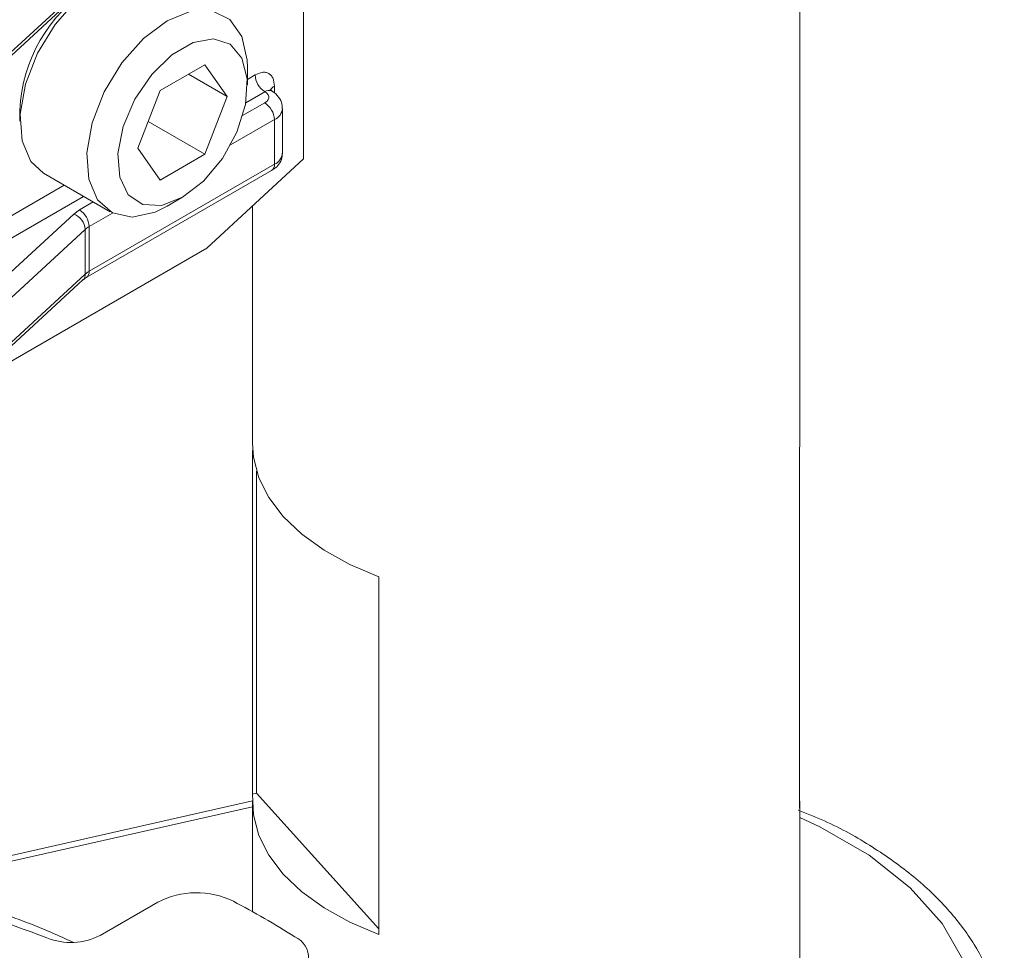
# Model space of a CAD drawing. Units: millimetres. Extents: x 0 to 1276, y 0 to 2610.
# Drawn here: x 319 to 355, y 434 to 468 of the extents above; entities that cross this region are included whole.
import ezdxf

# ---------------------------------------------------------------- set-up
doc = ezdxf.new("R2010")
doc.units = ezdxf.units.MM
doc.layers.add('10', color=7, linetype='Continuous')

msp = doc.modelspace()

# ---------------------------------------------------------------- linework, layer by layer
at = {"layer": '10', "color": 7, "linetype": 'Continuous', "lineweight": 15}
for p, q in [((347.172, 452.991), (347.172, 503.427)), ((329.04, 478.911), (329.04, 463.396)), ((312.06, 461.361), (320.983, 469.583)), ((321.068, 469.797), (312.145, 461.576)), ((325.437, 466.829), (323.804, 465.886)), ((326.254, 465.667), (325.437, 466.829)), ((326.99, 466.092), (326.99, 466.745)), ((326.254, 465.667), (324.839, 466.484)), ((327.273, 466.459), (326.99, 466.295)), ((327.98, 465.787), (327.98, 466.05)), ((323.804, 465.886), (322.988, 463.782)), ((325.437, 463.563), (326.254, 465.667)), ((327.626, 465.846), (326.93, 465.444)), ((327.626, 465.438), (326.818, 464.972)), ((328.273, 463.601), (328.273, 465.234)), ((318.681, 465.173), (318.681, 464.765)), ((325.437, 463.563), (323.367, 464.758)), ((326.376, 463.9), (327.98, 464.826)), ((327.98, 464.826), (327.98, 463.193)), ((322.988, 463.782), (323.804, 462.62)), ((323.804, 462.62), (325.437, 463.563)), ((327.98, 463.193), (321.209, 459.284)), ((329.04, 463.396), (325.505, 460.131)), ((319.541, 462.865), (321.98, 461.457)), ((321.105, 459.055), (327.876, 462.964)), ((320.294, 462.43), (312.569, 457.97)), ((321.002, 462.022), (313.029, 457.42)), ((324.056, 461.663), (324.621, 461.989)), ((321.355, 461.818), (320.855, 461.529)), ((327.172, 461.671), (327.172, 452.991)), ((320.645, 461.377), (311.722, 453.155)), ((320.855, 461.529), (320.645, 461.377)), ((321.209, 460.917), (322.066, 461.412)), ((321.209, 459.284), (321.209, 460.917)), ((312.145, 452.594), (321.068, 460.815)), ((321.068, 460.815), (321.068, 459.182)), ((325.505, 460.131), (316.777, 455.092)), ((321.068, 459.182), (312.145, 450.961)), ((312.06, 450.746), (320.983, 458.968)), ((347.162, 452.734), (347.172, 452.991)), ((327.182, 440.183), (327.182, 452.734)), ((347.162, 439.67), (347.162, 452.734)), ((327.324, 440.225), (327.324, 451.988)), ((331.792, 448.124), (331.792, 435.06)), ((327.182, 440.183), (327.324, 440.225)), ((327.324, 440.225), (331.792, 435.26)), ((347.162, 440.183), (347.162, 439.67)), ((327.172, 439.937), (314.11, 436.978)), ((314.559, 436.871), (327.172, 439.728)), ((327.172, 439.926), (327.172, 435.898)), ((347.172, 431.761), (347.172, 439.926)), ((323.714, 436.239), (321.607, 435.023))]:
    msp.add_line(p, q, dxfattribs=at)
at = {"layer": '10', "color": 7, "linetype": 'Continuous', "lineweight": 15, "flags": 128}
for points in [[(319.541, 462.865), (319.074, 463.298), (318.755, 464.054), (318.689, 465.023), (318.884, 466.12), (319.321, 467.248), (319.963, 468.305), (320.751, 469.198), (321.616, 469.848)], [(324.055, 468.44), (324.92, 468.788), (325.708, 468.805), (326.35, 468.488), (326.787, 467.866), (326.982, 466.994), (326.99, 466.745)], [(324.056, 461.663), (323.618, 461.448), (322.782, 461.263), (322.059, 461.415), (321.514, 461.89), (321.194, 462.645), (321.129, 463.615), (321.324, 464.712), (321.761, 465.839), (322.402, 466.897), (323.19, 467.79), (324.055, 468.44), (324.055, 468.44)], [(324.621, 461.989), (323.852, 461.693), (323.166, 461.726), (322.638, 462.083), (322.325, 462.727), (322.26, 463.587), (322.452, 464.571), (322.878, 465.571), (323.494, 466.479), (324.231, 467.197), (325.011, 467.648), (325.748, 467.781), (326.364, 467.583), (326.79, 467.076), (326.982, 466.313), (326.917, 465.379), (326.604, 464.373), (326.076, 463.406), (325.39, 462.581), (324.621, 461.989)], [(327.172, 452.991), (327.209, 452.492), (327.407, 451.746), (327.772, 451.021), (328.298, 450.329), (328.976, 449.683), (329.794, 449.094), (330.738, 448.571), (331.792, 448.124)], [(331.792, 435.06), (330.738, 435.507), (329.794, 436.029), (328.976, 436.619), (328.298, 437.265), (327.772, 437.956), (327.407, 438.681), (327.209, 439.428), (327.182, 440.183)], [(347.172, 439.337), (347.904, 438.996), (349.705, 437.956), (351.208, 436.768), (352.376, 435.461), (353.182, 434.066), (353.606, 432.615), (353.638, 431.144), (353.277, 429.688), (352.532, 428.282)]]:
    msp.add_lwpolyline(points, dxfattribs=at)
at = {"layer": '10', "color": 7, "linetype": 'Continuous', "lineweight": 15}
for centre, radius, start, end in [((324.237, 464.946), 5.561, 122.3455, 177.6545), ((328.04, 466.494), 0.768, 182.6055, 237.3945), ((328.099, 465.803), 0.275, 115.7472, 159.7787), ((327.773, 465.642), 0.252, 65.781, 125.6099), ((327.212, 464.791), 0.768, 2.6055, 57.3945), ((327.782, 465.276), 0.492, 293.6579, 355.4078), ((327.772, 463.651), 0.503, 294.3747, 354.3052), ((327.735, 463.166), 0.246, 305.0133, 6.2988), ((320.42, 460.767), 0.65, 4.2777, 69.7954), ((320.441, 460.882), 0.768, 2.6055, 57.3945), ((321.598, 460.232), 0.788, 119.6266, 132.246), ((320.788, 459.169), 0.28, 314.1102, 2.6936), ((321.598, 458.598), 0.788, 119.6266, 132.246), ((320.956, 459.259), 0.253, 306.9582, 5.5097), ((325.132, 433.49), 3.093, 64.1577, 117.281), ((310.413, 405.85), 34.405, 57.8444, 62.161), ((320.539, 437.109), 2.344, 248.113, 297.103), ((328.365, 434.192), 0.864, 290.2303, 65.4545)]:
    msp.add_arc(centre, radius, start, end, dxfattribs=at)
for points, knots in [([(327.98, 466.05), (327.97, 466.148), (327.956, 466.298), (327.868, 466.437), (327.776, 466.514), (327.664, 466.555), (327.499, 466.561), (327.362, 466.499), (327.273, 466.459)], [0, 0, 0, 0, 0.239443, 0.36955, 0.5, 0.630107, 0.760557, 1, 1, 1, 1]), ([(327.88, 465.872), (327.852, 465.9), (327.821, 465.932), (327.825, 465.919), (327.825, 465.917)], [0, 0, 0, 0, 0.90104, 1, 1, 1, 1]), ([(327.626, 465.846), (327.666, 465.818), (327.727, 465.774), (327.766, 465.701), (327.776, 465.642), (327.766, 465.583), (327.727, 465.51), (327.666, 465.467), (327.626, 465.438)], [0, 0, 0, 0, 0.239443, 0.369379, 0.5, 0.629936, 0.760557, 1, 1, 1, 1]), ([(328.26, 465.237), (328.261, 465.287), (328.266, 465.435), (328.139, 465.661), (327.99, 465.814), (327.886, 465.863), (327.874, 465.868)], [0, 0, 0, 0, 0.188491, 0.56363, 0.952094, 1, 1, 1, 1]), ([(327.872, 462.969), (327.922, 462.998), (328.044, 463.069), (328.184, 463.247), (328.273, 463.44), (328.263, 463.561), (328.26, 463.597)], [0, 0, 0, 0, 0.219727, 0.539394, 0.864181, 1, 1, 1, 1]), ([(320.994, 458.97), (321.011, 458.989), (321.035, 459.016), (321.094, 459.046), (321.11, 459.054)], [0, 0, 0, 0, 0.724403, 1, 1, 1, 1]), ([(354.649, 430.697), (354.649, 431.114), (354.649, 432.009), (354.264, 433.36), (353.592, 434.717), (352.619, 436.001), (351.37, 437.199), (349.849, 438.277), (348.42, 439.088), (347.44, 439.474), (347.116, 439.602)], [0, 0, 0, 0, 0.115412, 0.247595, 0.380489, 0.515426, 0.652623, 0.791442, 0.931042, 1, 1, 1, 1]), ([(319.665, 434.934), (318.12, 435.513), (315.005, 436.68), (309.719, 437.766), (304.201, 438.352), (300.492, 438.24), (298.653, 438.184)], [0, 0, 0, 0, 0.247894, 0.5, 0.752106, 1, 1, 1, 1]), ([(320.61, 434.779), (320.353, 434.898), (319.345, 435.364), (317.439, 436.045), (314.935, 436.809), (312.389, 437.413), (309.92, 437.86), (307.729, 438.148), (305.725, 438.33), (303.817, 438.442), (302.487, 438.456), (301.817, 438.463)], [0, 0, 0, 0, 0.0486422, 0.1906498, 0.3310079, 0.468306, 0.5987215, 0.7150596, 0.8020567, 0.9003389, 1, 1, 1, 1]), ([(327.738, 419.873), (327.732, 420.5), (327.718, 422.009), (326.801, 424.345), (325.158, 426.788), (322.806, 429.033), (319.833, 431.022), (316.328, 432.684), (312.408, 433.972), (308.171, 434.861), (303.734, 435.316), (300.289, 435.333), (298.38, 435.204), (297.945, 435.175)], [0, 0, 0, 0, 0.071539, 0.172067, 0.271408, 0.370641, 0.47114, 0.571426, 0.670293, 0.770121, 0.870716, 0.970586, 1, 1, 1, 1]), ([(297.945, 435.175), (298.743, 435.199), (300.982, 435.269), (304.692, 435.041), (308.945, 434.382), (312.971, 433.308), (316.657, 431.869), (319.861, 430.075), (322.828, 427.827), (324.176, 426.025), (324.93, 425.016)], [0, 0, 0, 0, 0.070886, 0.199082, 0.327277, 0.455502, 0.583709, 0.710941, 0.838172, 1, 1, 1, 1])]:
    msp.add_open_spline(points, degree=3, knots=knots, dxfattribs=at)

doc.saveas('drawing.dxf')
